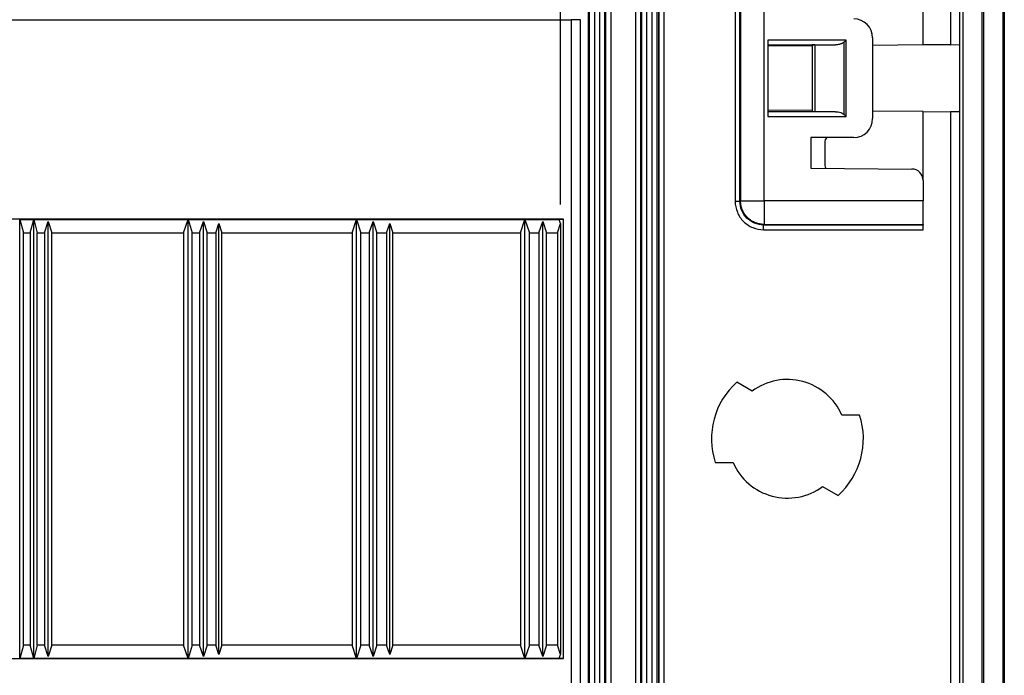
# Model space of a CAD drawing. Extents: x 2146 to 4666, y -1897 to -154.
# Drawn here: x 4435 to 4539, y -807 to -738 of the extents above; entities that cross this region are included whole.
import ezdxf

# ---------------------------------------------------------------- set-up
doc = ezdxf.new("R2010")
doc.units = 0
doc.header["$LTSCALE"] = 30
doc.layers.get('DEFPOINTS').update_dxf_attribs({"linetype": 'CONTINUOUS'})
doc.layers.add('1', color=7, linetype='CONTINUOUS')
doc.styles.add('SLDTEXTSTYLE0', font='txt', dxfattribs={"width": 0.75})
doc.styles.get("Standard").update_dxf_attribs({"font": 'txt.shx', "width": 0.7, "height": 3})
doc.dimstyles.new('DSTYLE1', dxfattribs={"dimtxt": 10, "dimasz": 10, "dimexe": 4, "dimexo": 2, "dimgap": 2, "dimtad": 1, "dimdec": 0, "dimzin": 3, "dimdsep": 46, "dimtxsty": 'Standard', "dimcen": 0.09, "dimadec": 0, "dimazin": 0, "dimtp": 1, "dimtm": 1, "dimtfac": 1, "dimtdec": 4, "dimtofl": 0, "dimtmove": 0, "dimatfit": 3, "dimfxl": 1, "dimtolj": 1, "dimtzin": 0, "dimarcsym": 0})

# ---------------------------------------------------------------- blocks, each defined once
blk = doc.blocks.new('*D837')
at = {"layer": '1', "color": 0, "linetype": 'Continuous', "lineweight": -2}
for p, q in [((4168.13, -757.81), (4168.13, -570.14)), ((4492.13, -757.81), (4492.13, -570.14)), ((4178.13, -574.14), (4482.13, -574.14))]:
    blk.add_line(p, q, dxfattribs=at)
at = {"layer": '1', "color": 0}
for points in [[(4178.13, -572.48), (4178.13, -575.81), (4168.13, -574.14)], [(4482.13, -575.81), (4482.13, -572.48), (4492.13, -574.14)]]:
    blk.add_solid(points, dxfattribs=at)
at = {"layer": 'DEFPOINTS', "color": 0}
for p in [(4492.13, -574.14), (4168.13, -759.81), (4492.13, -759.81)]:
    blk.add_point(p, dxfattribs=at)
at = {"layer": '1', "color": 0, "linetype": 'Continuous', "insert": (4330.13, -564.64), "char_height": 15, "attachment_point": 5, "style": 'SLDTEXTSTYLE0'}
blk.add_mtext('\\A1;324', dxfattribs=at)

msp = doc.modelspace()

# ---------------------------------------------------------------- linework, layer by layer
at = {"layer": '1', "color": 7, "linetype": 'Continuous'}
for p, q in [((4534.21, -740.98), (4534.21, -696.04)), ((4538.85, -1167.15), (4538.85, -697.9)), ((4538.89, -697.9), (4538.89, -1167.15)), ((4533.22, -698.87), (4533.22, -740.99)), ((4534.51, -699.23), (4534.51, -1165.82)), ((4536.51, -699.23), (4536.51, -1165.82)), ((4502.54, -1165.53), (4502.54, -699.52)), ((4503.04, -853.14), (4503.04, -711.91)), ((4495.2, -1147.42), (4495.2, -717.62)), ((4495.7, -717.62), (4495.7, -1147.42)), ((4496.28, -1147.42), (4496.28, -717.62)), ((4496.78, -717.62), (4496.78, -1147.42)), ((4496.92, -1147.42), (4496.92, -717.62)), ((4497.42, -717.62), (4497.42, -1147.42)), ((4500.06, -1147.42), (4500.06, -717.62)), ((4500.56, -717.62), (4500.56, -1147.42)), ((4500.7, -1147.42), (4500.7, -717.62)), ((4501.2, -717.62), (4501.2, -1147.42)), ((4501.78, -1147.42), (4501.78, -717.62)), ((4502.28, -717.62), (4502.28, -1147.42)), ((4502.44, -717.62), (4502.44, -1147.42)), ((4495.04, -728.71), (4495.04, -1147.42)), ((4510.53, -731.52), (4510.53, -757.48)), ((4511.03, -757.48), (4511.03, -731.52)), ((4511.1, -731.52), (4511.1, -757.42)), ((4530.34, -741.01), (4530.34, -733.77)), ((4513.6, -757.42), (4513.6, -735.02)), ((4166.83, -738.35), (4493.25, -738.35)), ((4493.25, -738.35), (4493.25, -826.7)), ((4494.25, -738.35), (4493.25, -738.35)), ((4494.25, -826.7), (4494.25, -738.35)), ((4513.99, -740.5), (4513.99, -748.55)), ((4522.22, -740.5), (4513.99, -740.5)), ((4522, -748.33), (4522, -740.72)), ((4522.22, -748.55), (4522.22, -740.5)), ((4525.02, -740.27), (4525.02, -748.77)), ((4513.99, -741), (4521.11, -741)), ((4518.64, -741.02), (4513.99, -741.02)), ((4518.64, -741.11), (4513.99, -741.15)), ((4518.65, -741.01), (4518.65, -748.04)), ((4518.93, -741.01), (4518.93, -748.04)), ((4530.34, -741.01), (4525.02, -741.06)), ((4533.22, -740.99), (4530.34, -741.01)), ((4533.22, -740.99), (4534.22, -740.98)), ((4534.22, -740.98), (4534.22, -740.98)), ((4534.22, -748.07), (4534.22, -740.98)), ((4518.64, -747.93), (4513.99, -747.89)), ((4530.34, -748.04), (4525.02, -747.99)), ((4513.99, -748.02), (4518.64, -748.02)), ((4521.11, -748.05), (4513.99, -748.05)), ((4513.99, -748.55), (4522.22, -748.55)), ((4530.34, -748.04), (4533.22, -748.06)), ((4530.34, -755.28), (4530.34, -748.04)), ((4534.21, -748.07), (4533.22, -748.06)), ((4533.22, -748.06), (4533.22, -928.99)), ((4534.21, -748.07), (4534.21, -748.07)), ((4534.21, -928.98), (4534.21, -748.07)), ((4523.02, -750.77), (4518.49, -750.77)), ((4518.49, -750.77), (4518.49, -753.98)), ((4519.99, -751.17), (4519.99, -753.71)), ((4518.49, -753.98), (4529.15, -754.08)), ((4530.34, -755.28), (4530.34, -757.42)), ((4510.53, -757.48), (4511.03, -757.48)), ((4511.1, -757.42), (4511.03, -757.48)), ((4511.1, -757.42), (4513.6, -757.42)), ((4513.6, -757.42), (4513.6, -759.92)), ((4530.34, -757.42), (4513.6, -757.42)), ((4530.34, -759.92), (4530.34, -757.42)), ((4492.46, -759.38), (4167.8, -759.38)), ((4435.13, -759.42), (4435.16, -759.4)), ((4435.16, -805.64), (4435.16, -759.4)), ((4435.16, -759.41), (4435.54, -760.81)), ((4435.16, -759.41), (4436.63, -759.41)), ((4436.25, -760.81), (4436.63, -759.41)), ((4436.63, -805.64), (4436.63, -759.4)), ((4436.63, -759.41), (4437, -760.81)), ((4436.63, -759.41), (4452.88, -759.41)), ((4452.41, -760.81), (4452.88, -759.41)), ((4452.88, -805.64), (4452.88, -759.4)), ((4452.88, -759.41), (4453.3, -760.81)), ((4452.88, -759.41), (4470.63, -759.41)), ((4470.16, -760.81), (4470.63, -759.41)), ((4470.63, -805.64), (4470.63, -759.4)), ((4470.63, -759.41), (4471.1, -760.81)), ((4470.63, -759.41), (4488.38, -759.41)), ((4487.91, -760.81), (4488.38, -759.41)), ((4488.38, -805.64), (4488.38, -759.4)), ((4488.38, -759.41), (4488.85, -760.81)), ((4488.38, -759.41), (4492, -759.41)), ((4492, -759.41), (4492.46, -759.38)), ((4492.13, -759.81), (4492, -759.41)), ((4492.46, -805.66), (4492.46, -759.38)), ((4437.77, -760.81), (4438.13, -759.61)), ((4438.13, -805.44), (4438.13, -759.61)), ((4438.13, -759.61), (4438.53, -760.81)), ((4454.09, -760.81), (4454.5, -759.61)), ((4454.5, -805.44), (4454.5, -759.61)), ((4454.5, -759.61), (4454.91, -760.81)), ((4455.8, -760.81), (4456.13, -759.81)), ((4456.13, -805.24), (4456.13, -759.81)), ((4456.13, -759.81), (4456.46, -760.81)), ((4471.98, -760.81), (4472.38, -759.61)), ((4472.38, -805.44), (4472.38, -759.61)), ((4472.38, -759.61), (4472.78, -760.81)), ((4473.8, -760.81), (4474.13, -759.81)), ((4474.13, -805.24), (4474.13, -759.81)), ((4474.13, -759.81), (4474.46, -760.81)), ((4489.85, -760.81), (4490.25, -759.61)), ((4490.25, -805.44), (4490.25, -759.61)), ((4490.25, -759.61), (4490.66, -760.81)), ((4491.8, -760.81), (4492.13, -759.81)), ((4492.13, -759.81), (4492.13, -805.24)), ((4513.53, -759.98), (4513.6, -759.92)), ((4530.34, -759.98), (4513.53, -759.98)), ((4513.53, -760.48), (4513.53, -759.98)), ((4513.6, -759.92), (4530.34, -759.92)), ((4530.34, -759.92), (4530.34, -759.98)), ((4530.34, -760.48), (4530.34, -759.98)), ((4435.54, -804.24), (4435.54, -760.81)), ((4435.54, -760.81), (4436.25, -760.81)), ((4436.25, -760.81), (4436.25, -804.24)), ((4437, -804.24), (4437, -760.81)), ((4437, -760.81), (4437.77, -760.81)), ((4437.77, -760.81), (4437.77, -804.24)), ((4438.53, -804.24), (4438.53, -760.81)), ((4438.53, -760.81), (4452.41, -760.81)), ((4452.41, -760.81), (4452.41, -804.24)), ((4453.3, -804.24), (4453.3, -760.81)), ((4453.3, -760.81), (4454.09, -760.81)), ((4454.09, -760.81), (4454.09, -804.24)), ((4454.91, -804.24), (4454.91, -760.81)), ((4454.91, -760.81), (4455.8, -760.81)), ((4455.8, -760.81), (4455.8, -804.24)), ((4456.46, -804.24), (4456.46, -760.81)), ((4456.46, -760.81), (4470.16, -760.81)), ((4470.16, -760.81), (4470.16, -804.24)), ((4471.1, -804.24), (4471.1, -760.81)), ((4471.1, -760.81), (4471.98, -760.81)), ((4471.98, -760.81), (4471.98, -804.24)), ((4472.78, -804.24), (4472.78, -760.81)), ((4472.78, -760.81), (4473.8, -760.81)), ((4473.8, -760.81), (4473.8, -804.24)), ((4474.46, -804.24), (4474.46, -760.81)), ((4474.46, -760.81), (4487.91, -760.81)), ((4487.91, -760.81), (4487.91, -804.24)), ((4488.85, -804.24), (4488.85, -760.81)), ((4488.85, -760.81), (4489.85, -760.81)), ((4489.85, -760.81), (4489.85, -804.24)), ((4490.66, -804.24), (4490.66, -760.81)), ((4490.66, -760.81), (4491.8, -760.81)), ((4491.8, -760.81), (4491.8, -804.24)), ((4513.53, -760.48), (4530.34, -760.48)), ((4512.33, -777.47), (4510.71, -776.54)), ((4523.64, -780), (4521.77, -780)), ((4508.44, -785), (4510.31, -785)), ((4519.75, -787.53), (4521.37, -788.47)), ((4435.54, -804.24), (4435.16, -805.63)), ((4436.25, -804.24), (4435.54, -804.24)), ((4436.63, -805.63), (4436.25, -804.24)), ((4437, -804.24), (4436.63, -805.63)), ((4437.77, -804.24), (4437, -804.24)), ((4438.13, -805.44), (4437.77, -804.24)), ((4438.53, -804.24), (4438.13, -805.44)), ((4452.41, -804.24), (4438.53, -804.24)), ((4452.88, -805.63), (4452.41, -804.24)), ((4453.3, -804.24), (4452.88, -805.63)), ((4454.09, -804.24), (4453.3, -804.24)), ((4454.5, -805.44), (4454.09, -804.24)), ((4454.91, -804.24), (4454.5, -805.44)), ((4455.8, -804.24), (4454.91, -804.24)), ((4456.13, -805.24), (4455.8, -804.24)), ((4456.46, -804.24), (4456.13, -805.24)), ((4470.16, -804.24), (4456.46, -804.24)), ((4470.63, -805.63), (4470.16, -804.24)), ((4471.1, -804.24), (4470.63, -805.63)), ((4471.98, -804.24), (4471.1, -804.24)), ((4472.38, -805.44), (4471.98, -804.24)), ((4472.78, -804.24), (4472.38, -805.44)), ((4473.8, -804.24), (4472.78, -804.24)), ((4474.13, -805.24), (4473.8, -804.24)), ((4474.46, -804.24), (4474.13, -805.24)), ((4487.91, -804.24), (4474.46, -804.24)), ((4488.38, -805.63), (4487.91, -804.24)), ((4488.85, -804.24), (4488.38, -805.63)), ((4489.85, -804.24), (4488.85, -804.24)), ((4490.25, -805.44), (4489.85, -804.24)), ((4490.66, -804.24), (4490.25, -805.44)), ((4491.8, -804.24), (4490.66, -804.24)), ((4492.13, -805.24), (4491.8, -804.24)), ((4167.8, -805.66), (4492.46, -805.66)), ((4435.16, -805.64), (4435.13, -805.62)), ((4436.63, -805.63), (4435.16, -805.63)), ((4452.88, -805.63), (4436.63, -805.63)), ((4470.63, -805.63), (4452.88, -805.63)), ((4488.38, -805.63), (4470.63, -805.63)), ((4492, -805.63), (4488.38, -805.63)), ((4492, -805.63), (4492.13, -805.24)), ((4492.46, -805.66), (4492, -805.63))]:
    msp.add_line(p, q, dxfattribs=at)
msp.add_lwpolyline([(4513.6, -759.92), (4513.48, -759.92, -0.012801), (4513.36, -759.91, -0.012154), (4513.23, -759.89, -0.011972), (4513.11, -759.87, -0.012478), (4512.99, -759.84, -0.012716), (4512.86, -759.81, -0.012871), (4512.74, -759.77, -0.012972), (4512.61, -759.72, -0.013179), (4512.49, -759.66, -0.013288), (4512.37, -759.6, -0.013432), (4512.26, -759.53, -0.013504), (4512.14, -759.45, -0.013602), (4512.03, -759.37, -0.013656), (4511.93, -759.28, -0.013725), (4511.83, -759.19, -0.013716), (4511.73, -759.09, -0.013652), (4511.64, -758.98, -0.013725), (4511.56, -758.87, -0.01389), (4511.49, -758.76, -0.013537), (4511.42, -758.64, -0.01272), (4511.35, -758.52, -0.01368), (4511.3, -758.4, -0.015718), (4511.25, -758.27, -0.012371), (4511.21, -758.15, -0.005389), (4511.17, -758.04, -0.016179), (4511.14, -757.9, -0.027058), (4511.12, -757.69, -0.013864), (4511.1, -757.42, -0.007622)], format="xyb", dxfattribs=at)
for centre, radius, start, end in [((4523.02, -740.27), 2, 0, 90), ((4523.02, -748.77), 2, 270, 0), ((4529.14, -755.28), 1.2, 0, 89.5), ((4516.04, -782.5), 8, 131.79, 198.2099), ((4516.04, -782.5), 6.25, 23.5781, 126.4219), ((4516.04, -782.5), 8, 311.79, 18.2099), ((4516.04, -782.5), 6.25, 203.5782, 306.4218)]:
    msp.add_arc(centre, radius, start, end, dxfattribs=at)
for points, knots in [([(4536.74, -1165.82), (4536.74, -1146.38), (4536.74, -1126.94), (4536.74, -1088.05), (4536.74, -1068.61), (4536.74, -1010.29), (4536.74, -971.41), (4536.74, -893.64), (4536.74, -854.76), (4536.74, -777), (4536.74, -738.11), (4536.74, -699.23)], [2, 2, 2, 2, 20.77347, 20.77347, 39.546973, 39.546973, 77.093979, 77.093979, 114.64099, 114.64099, 152.18798, 152.18798, 152.18798, 152.18798]), ([(4538.74, -699.23), (4538.74, -738.12), (4538.74, -777), (4538.74, -854.76), (4538.74, -893.64), (4538.74, -971.41), (4538.74, -1010.29), (4538.74, -1068.61), (4538.74, -1088.05), (4538.74, -1126.94), (4538.74, -1146.37), (4538.74, -1165.82)], [2, 2, 2, 2, 39.546993, 39.546993, 77.093999, 77.093999, 114.64101, 114.64101, 133.41451, 133.41451, 152.18798, 152.18798, 152.18798, 152.18798]), ([(4522, -740.72), (4521.94, -740.77), (4521.84, -740.84), (4521.63, -740.93), (4521.45, -740.98), (4521.25, -741), (4521.16, -741), (4521.11, -741)], [0, 0, 0, 0, 0.000247656, 0.000413112, 0.000730404, 0.000891678, 0.001051788, 0.001051788, 0.001051788, 0.001051788]), ([(4521.11, -748.05), (4521.16, -748.05), (4521.25, -748.05), (4521.45, -748.07), (4521.63, -748.12), (4521.84, -748.2), (4521.94, -748.28), (4522, -748.33)], [0.000247472, 0.000247472, 0.000247472, 0.000247472, 0.000407583, 0.000568857, 0.00088613, 0.001051598, 0.001299254, 0.001299254, 0.001299254, 0.001299254]), ([(4520.23, -750.77), (4520.17, -750.78), (4520.06, -750.87), (4519.99, -751.06), (4519.99, -751.17)], [0, 0, 0, 0, 0.0003225284, 0.0006410922, 0.0006410922, 0.0006410922, 0.0006410922]), ([(4519.99, -753.71), (4519.99, -753.8), (4520.01, -753.91), (4520.05, -753.99), (4520.06, -754)], [0, 0, 0, 0, 0.0002826968, 0.0003155078, 0.0003155078, 0.0003155078, 0.0003155078]), ([(4510.53, -757.48), (4510.53, -757.87), (4510.69, -758.66), (4511.36, -759.66), (4512.36, -760.32), (4513.14, -760.48), (4513.53, -760.48)], [2, 2, 2, 2, 3.514195, 5.028417, 6.544466, 8.060487, 8.060487, 8.060487, 8.060487]), ([(4513.53, -759.98), (4513.21, -759.98), (4512.55, -759.85), (4511.72, -759.29), (4511.16, -758.46), (4511.03, -757.81), (4511.03, -757.48)], [2, 2, 2, 2, 3.51602, 5.032069, 6.546292, 8.060487, 8.060487, 8.060487, 8.060487])]:
    msp.add_open_spline(points, degree=3, knots=knots, dxfattribs=at)
for points in [[(4522, -740.72), (4522.07, -740.64), (4522.14, -740.57), (4522.22, -740.5)], [(4518.93, -741.01), (4518.76, -741.01), (4518.65, -741.01), (4518.65, -741.01)], [(4518.65, -748.04), (4518.65, -748.04), (4518.76, -748.04), (4518.93, -748.04)], [(4522.22, -748.55), (4522.14, -748.48), (4522.07, -748.4), (4522, -748.33)]]:
    msp.add_open_spline(points, degree=3, dxfattribs=at)

# ---------------------------------------------------------------- dimensions: what is measured, and where the dimension line sits
at = {"layer": '1', "color": 1, "linetype": 'Continuous'}
dim = msp.add_linear_dim(base=(4492.13, -574.14), p1=(4168.13, -759.81), p2=(4492.13, -759.81), dimstyle='DSTYLE1', override={"dimtxt": 15, "dimtxsty": 'SLDTEXTSTYLE0', "dimsah": 1}, dxfattribs=at)
dim.commit()
dim.dimension.update_dxf_attribs({"geometry": '*D837', "text_midpoint": (4330.13, -574.14), "dimtype": 160})

doc.saveas('drawing.dxf')
